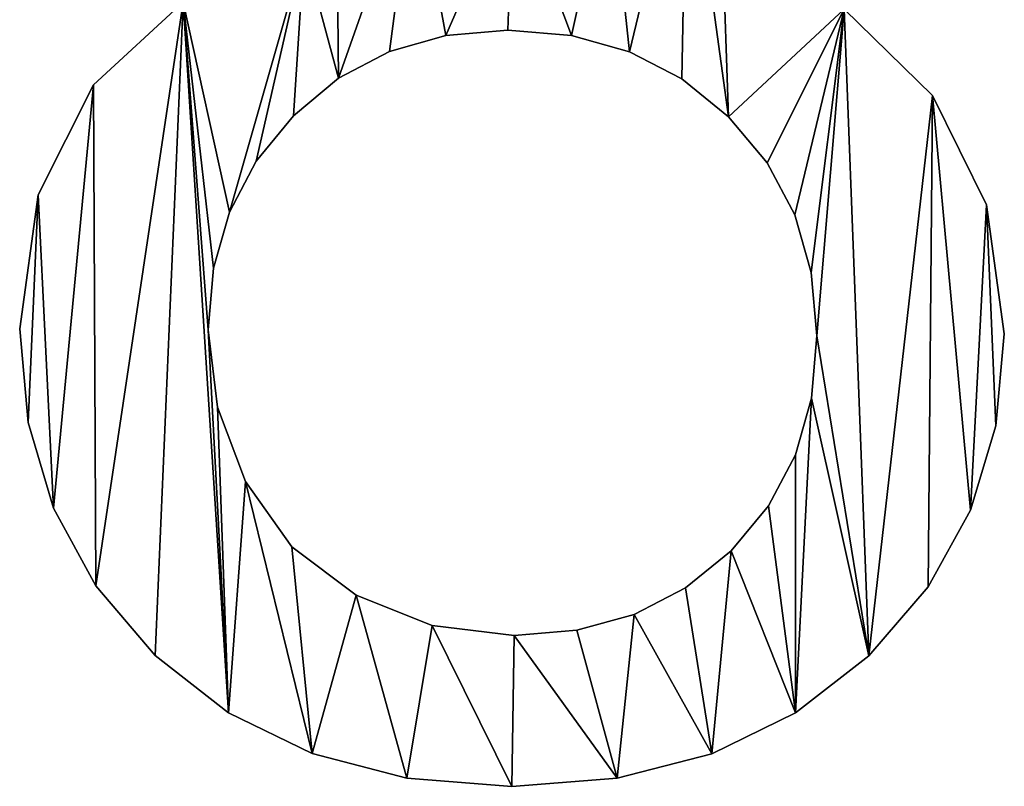
# Model space of a CAD drawing. Extents: x -1877 to 20967, y 1137 to 14608.
# Drawn here: x -1746 to -1631, y 1738 to 1828 of the extents above; entities that cross this region are included whole.
import ezdxf

# ---------------------------------------------------------------- set-up
doc = ezdxf.new("R2010")
doc.units = 0
doc.header["$LTSCALE"] = 25.4
doc.layers.get('0').update_dxf_attribs({"color": 13, "linetype": 'CONTINUOUS'})

# ---------------------------------------------------------------- blocks, each defined once
blk = doc.blocks.new('GROUP_28')
at = {"color": 0}
for p, q in [((169.44, 88.08), (169.44, 88.08, 10)), ((169.44, 88.08), (169.44, 88.08, 10)), ((176.7, 88.71), (176.7, 88.71, 10)), ((176.7, 88.71), (176.7, 88.71, 10)), ((184.15, 88.08), (184.15, 88.08, 10)), ((184.15, 88.08), (184.15, 88.08, 10)), ((162.82, 86.2), (162.82, 86.2, 10)), ((162.82, 86.2), (162.82, 86.2, 10)), ((190.95, 86.17), (190.95, 86.17, 10)), ((190.95, 86.17), (190.95, 86.17, 10)), ((128.1, 82.31), (128.1, 82.31, 10)), ((128.1, 82.31), (128.1, 82.31, 10)), ((156.85, 83.06), (156.85, 83.06, 10)), ((156.85, 83.06), (156.85, 83.06, 10)), ((197.09, 82.99), (197.09, 82.99, 10)), ((197.09, 82.99), (197.09, 82.99, 10)), ((226.5, 81.06), (226.5, 81.06, 10)), ((226.5, 81.06), (226.5, 81.06, 10)), ((151.54, 78.67), (151.54, 78.67, 10)), ((151.54, 78.67), (151.54, 78.67, 10)), ((202.59, 78.55), (202.59, 78.55, 10)), ((202.59, 78.55), (202.59, 78.55, 10)), ((147.17, 73.33), (147.17, 73.33, 10)), ((147.17, 73.33), (147.17, 73.33, 10)), ((207.11, 73.13), (207.11, 73.13, 10)), ((207.11, 73.13), (207.11, 73.13, 10)), ((121.6, 69.39), (121.6, 69.39, 10)), ((121.6, 69.39), (121.6, 69.39, 10)), ((232.82, 68.21), (232.82, 68.21, 10)), ((232.82, 68.21), (232.82, 68.21, 10)), ((144.05, 67.37), (144.05, 67.37, 10)), ((144.05, 67.37), (144.05, 67.37, 10)), ((210.34, 67.04), (210.34, 67.04, 10)), ((210.34, 67.04), (210.34, 67.04, 10)), ((142.18, 60.78), (142.18, 60.78, 10)), ((142.18, 60.78), (142.18, 60.78, 10)), ((212.28, 60.28), (212.28, 60.28, 10)), ((212.28, 60.28), (212.28, 60.28, 10)), ((119.44, 53.68), (119.44, 53.68, 10)), ((119.44, 53.68), (119.44, 53.68, 10)), ((141.55, 53.56), (141.55, 53.56, 10)), ((141.55, 53.56), (141.55, 53.56, 10)), ((212.93, 52.84), (212.93, 52.84, 10)), ((212.93, 52.84), (212.93, 52.84, 10)), ((234.93, 53.08), (234.93, 53.08, 10)), ((234.93, 53.08), (234.93, 53.08, 10)), ((212.3, 45.53), (212.3, 45.53, 10)), ((212.3, 45.53), (212.3, 45.53, 10)), ((142.64, 44.5), (142.64, 44.5, 10)), ((142.64, 44.5), (142.64, 44.5, 10)), ((120.43, 42.68), (120.43, 42.68, 10)), ((120.43, 42.68), (120.43, 42.68, 10)), ((233.93, 42.29), (233.93, 42.29, 10)), ((233.93, 42.29), (233.93, 42.29, 10)), ((210.42, 38.89), (210.42, 38.89, 10)), ((210.42, 38.89), (210.42, 38.89, 10)), ((145.92, 35.75), (145.92, 35.75, 10)), ((145.92, 35.75), (145.92, 35.75, 10)), ((123.41, 32.62), (123.41, 32.62, 10)), ((123.41, 32.62), (123.41, 32.62, 10)), ((207.28, 32.92), (207.28, 32.92, 10)), ((207.28, 32.92), (207.28, 32.92, 10)), ((230.95, 32.4), (230.95, 32.4, 10)), ((230.95, 32.4), (230.95, 32.4, 10)), ((151.34, 28.11), (151.34, 28.11, 10)), ((151.34, 28.11), (151.34, 28.11, 10)), ((202.89, 27.62), (202.89, 27.62, 10)), ((202.89, 27.62), (202.89, 27.62, 10)), ((128.38, 23.52), (128.38, 23.52, 10)), ((128.38, 23.52), (128.38, 23.52, 10)), ((197.53, 23.28), (197.53, 23.28, 10)), ((197.53, 23.28), (197.53, 23.28, 10)), ((225.98, 23.4), (225.98, 23.4, 10)), ((225.98, 23.4), (225.98, 23.4, 10)), ((158.89, 22.42), (158.89, 22.42, 10)), ((158.89, 22.42), (158.89, 22.42, 10)), ((191.5, 20.17), (191.5, 20.17, 10)), ((191.5, 20.17), (191.5, 20.17, 10)), ((167.83, 18.87), (167.83, 18.87, 10)), ((167.83, 18.87), (167.83, 18.87, 10)), ((177.42, 17.69), (177.42, 17.69, 10)), ((177.42, 17.69), (177.42, 17.69, 10)), ((184.8, 18.31), (184.8, 18.31, 10)), ((184.8, 18.31), (184.8, 18.31, 10)), ((135.34, 15.36), (135.34, 15.36, 10)), ((135.34, 15.36), (135.34, 15.36, 10)), ((219.03, 15.3), (219.03, 15.3, 10)), ((219.03, 15.3), (219.03, 15.3, 10)), ((143.91, 8.64), (143.91, 8.64, 10)), ((143.91, 8.64), (143.91, 8.64, 10)), ((210.45, 8.61), (210.45, 8.61, 10)), ((210.45, 8.61), (210.45, 8.61, 10)), ((153.75, 3.84), (153.75, 3.84, 10)), ((153.75, 3.84), (153.75, 3.84, 10)), ((200.61, 3.83), (200.61, 3.83, 10)), ((200.61, 3.83), (200.61, 3.83, 10)), ((164.84, 0.96), (164.84, 0.96, 10)), ((164.84, 0.96), (164.84, 0.96, 10)), ((177.18, 0), (177.18, 0, 10)), ((177.18, 0), (177.18, 0, 10)), ((189.53, 0.96), (189.53, 0.96, 10)), ((189.53, 0.96), (189.53, 0.96, 10))]:
    blk.add_line(p, q, dxfattribs=at)
mesh = blk.add_polyface(dxfattribs=at)
corners = [(127.35, 142.97), (128.1, 122.01), (126.49, 133.78), (129.93, 151.39), (132.95, 112.02), (134.22, 159.05), (141.14, 103.98), (140.24, 165.94), (147.68, 171.64), (148.49, 134.5), (152.79, 98.04), (150.49, 123.2), (156.5, 114.18), (156.26, 175.72), (150.52, 144.72), (156.62, 153.39), (165.97, 178.16), (165.79, 159.31), (177.06, 161.28), (176.82, 178.97), (187.74, 178.14), (188.26, 159.26), (197.54, 175.64), (197.45, 153.21), (203.59, 144.2), (206.21, 171.48), (205.64, 133.3), (203.65, 122.83), (201.93, 98.04), (197.68, 114.12), (213.3, 103.97), (213.77, 165.64), (221.36, 111.96), (219.88, 158.62), (224.26, 150.86), (226.15, 121.78), (226.88, 142.39), (227.75, 133.18), (138.61, 92.01), (142.18, 60.78), (141.55, 53.56), (144.05, 67.37), (147.17, 73.33), (151.54, 78.67), (156.85, 83.06), (165.7, 108.26), (162.82, 86.2), (169.44, 88.08), (177.3, 106.28), (176.7, 88.71), (184.15, 88.08), (188.61, 108.24), (190.95, 86.17), (197.09, 82.99), (202.59, 78.55), (216.14, 91.16), (207.11, 73.13), (210.34, 67.04), (212.28, 60.28), (212.93, 52.84), (121.6, 69.39), (120.43, 42.68), (119.44, 53.68), (123.41, 32.62), (128.1, 82.31), (128.38, 23.52), (135.34, 15.36), (143.91, 8.64), (142.64, 44.5), (145.92, 35.75), (153.75, 3.84), (151.34, 28.11), (158.89, 22.42), (164.84, 0.96), (167.83, 18.87), (177.18, 0), (177.42, 17.69), (189.53, 0.96), (184.8, 18.31), (191.5, 20.17), (200.61, 3.83), (197.53, 23.28), (202.89, 27.62), (210.45, 8.61), (207.28, 32.92), (210.42, 38.89), (212.3, 45.53), (219.03, 15.3), (226.5, 81.06), (225.98, 23.4), (230.95, 32.4), (232.82, 68.21), (233.93, 42.29), (234.93, 53.08)]
mesh.append_faces([[corners[k] for k in face] for face in [(0, 1, 2), (35, 36, 37), (60, 61, 62), (92, 91, 93)]], dxfattribs={"vtx0": -1, "color": 0})
mesh.append_faces([[corners[k] for k in face] for face in [(1, 3, 4), (4, 5, 6), (6, 9, 10), (13, 9, 8), (9, 13, 14), (14, 13, 15), (15, 16, 17), (17, 16, 18), (18, 20, 21), (21, 22, 23), (23, 22, 24), (24, 25, 26), (27, 28, 29), (28, 27, 30), (30, 31, 32), (32, 34, 35), (39, 38, 41), (41, 10, 42), (42, 10, 43), (43, 10, 44), (44, 45, 46), (46, 45, 47), (47, 48, 49), (49, 48, 50), (50, 51, 52), (52, 29, 53), (53, 29, 54), (54, 55, 56), (56, 55, 57), (57, 55, 58), (58, 55, 59), (61, 60, 63), (63, 64, 65), (65, 38, 66), (66, 38, 67), (67, 69, 70), (70, 72, 73), (73, 74, 75), (75, 76, 77), (77, 79, 80), (80, 82, 83), (83, 86, 87), (87, 88, 89), (89, 88, 90), (90, 91, 92)]], dxfattribs={"vtx0": -1, "vtx1": -1, "color": 0})
mesh.append_faces([[corners[k] for k in face] for face in [(6, 8, 9), (30, 26, 25), (44, 10, 12), (54, 29, 28), (67, 38, 40), (87, 59, 55)]], dxfattribs={"vtx0": -1, "vtx1": -1, "vtx2": -1, "color": 0})
mesh.append_faces([[corners[k] for k in face] for face in [(1, 0, 3), (4, 3, 5), (6, 5, 7), (6, 7, 8), (10, 9, 11), (10, 11, 12), (15, 13, 16), (18, 16, 19), (18, 19, 20), (21, 20, 22), (24, 22, 25), (30, 27, 26), (30, 25, 31), (32, 31, 33), (32, 33, 34), (35, 34, 36), (38, 39, 40), (41, 38, 10), (44, 12, 45), (47, 45, 48), (50, 48, 51), (52, 51, 29), (54, 28, 55), (63, 60, 64), (65, 64, 38), (67, 40, 68), (67, 68, 69), (70, 69, 71), (70, 71, 72), (73, 72, 74), (75, 74, 76), (77, 76, 78), (77, 78, 79), (80, 79, 81), (80, 81, 82), (83, 82, 84), (83, 84, 85), (83, 85, 86), (87, 86, 59), (87, 55, 88), (90, 88, 91)]], dxfattribs={"vtx0": -1, "vtx2": -1, "color": 0})
mesh = blk.add_polyface(dxfattribs=at)
corners = [(128.1, 122.01, 10), (127.35, 142.97, 10), (126.49, 133.78, 10), (129.93, 151.39, 10), (132.95, 112.02, 10), (134.22, 159.05, 10), (141.14, 103.98, 10), (140.24, 165.94, 10), (147.68, 171.64, 10), (148.49, 134.5, 10), (152.79, 98.04, 10), (150.49, 123.2, 10), (156.5, 114.18, 10), (120.43, 42.68, 10), (121.6, 69.39, 10), (119.44, 53.68, 10), (123.41, 32.62, 10), (128.1, 82.31, 10), (128.38, 23.52, 10), (138.61, 92.01, 10), (135.34, 15.36, 10), (143.91, 8.64, 10), (141.55, 53.56, 10), (142.64, 44.5, 10), (145.92, 35.75, 10), (153.75, 3.84, 10), (151.34, 28.11, 10), (158.89, 22.42, 10), (164.84, 0.96, 10), (167.83, 18.87, 10), (177.18, 0, 10), (177.42, 17.69, 10), (189.53, 0.96, 10), (184.8, 18.31, 10), (191.5, 20.17, 10), (200.61, 3.83, 10), (197.53, 23.28, 10), (202.89, 27.62, 10), (210.45, 8.61, 10), (207.28, 32.92, 10), (210.42, 38.89, 10), (212.3, 45.53, 10), (219.03, 15.3, 10), (212.93, 52.84, 10), (216.14, 91.16, 10), (226.5, 81.06, 10), (225.98, 23.4, 10), (230.95, 32.4, 10), (232.82, 68.21, 10), (233.93, 42.29, 10), (234.93, 53.08, 10), (144.05, 67.37, 10), (142.18, 60.78, 10), (147.17, 73.33, 10), (151.54, 78.67, 10), (156.85, 83.06, 10), (165.7, 108.26, 10), (162.82, 86.2, 10), (169.44, 88.08, 10), (177.3, 106.28, 10), (176.7, 88.71, 10), (184.15, 88.08, 10), (188.61, 108.24, 10), (190.95, 86.17, 10), (197.68, 114.12, 10), (197.09, 82.99, 10), (202.59, 78.55, 10), (201.93, 98.04, 10), (207.11, 73.13, 10), (210.34, 67.04, 10), (212.28, 60.28, 10), (203.65, 122.83, 10), (213.3, 103.97, 10), (205.64, 133.3, 10), (206.21, 171.48, 10), (213.77, 165.64, 10), (221.36, 111.96, 10), (219.88, 158.62, 10), (224.26, 150.86, 10), (226.15, 121.78, 10), (226.88, 142.39, 10), (227.75, 133.18, 10), (156.26, 175.72, 10), (150.52, 144.72, 10), (156.62, 153.39, 10), (165.97, 178.16, 10), (165.79, 159.31, 10), (177.06, 161.28, 10), (176.82, 178.97, 10), (187.74, 178.14, 10), (188.26, 159.26, 10), (197.54, 175.64, 10), (197.45, 153.21, 10), (203.59, 144.2, 10)]
mesh.append_faces([[corners[k] for k in face] for face in [(0, 1, 2), (13, 14, 15), (48, 49, 50), (80, 79, 81)]], dxfattribs={"vtx0": -1, "color": 0})
mesh.append_faces([[corners[k] for k in face] for face in [(1, 0, 3), (3, 4, 5), (5, 6, 7), (7, 6, 8), (9, 10, 11), (11, 10, 12), (14, 16, 17), (17, 18, 19), (22, 21, 23), (23, 21, 24), (24, 25, 26), (26, 25, 27), (27, 28, 29), (29, 30, 31), (31, 32, 33), (33, 32, 34), (34, 35, 36), (36, 35, 37), (37, 38, 39), (39, 38, 40), (40, 38, 41), (41, 42, 43), (44, 42, 45), (45, 47, 48), (19, 51, 10), (51, 19, 52), (52, 19, 22), (12, 55, 56), (56, 58, 59), (59, 61, 62), (62, 63, 64), (67, 66, 44), (71, 72, 73), (74, 72, 75), (75, 76, 77), (77, 76, 78), (78, 79, 80), (82, 84, 85), (85, 87, 88), (88, 87, 89), (89, 90, 91), (91, 93, 74)]], dxfattribs={"vtx0": -1, "vtx1": -1, "color": 0})
mesh.append_faces([[corners[k] for k in face] for face in [(8, 6, 9), (19, 21, 22), (43, 42, 44), (10, 55, 12), (64, 66, 67), (73, 72, 74)]], dxfattribs={"vtx0": -1, "vtx1": -1, "vtx2": -1, "color": 0})
mesh.append_faces([[corners[k] for k in face] for face in [(3, 0, 4), (5, 4, 6), (9, 6, 10), (14, 13, 16), (17, 16, 18), (19, 18, 20), (19, 20, 21), (24, 21, 25), (27, 25, 28), (29, 28, 30), (31, 30, 32), (34, 32, 35), (37, 35, 38), (41, 38, 42), (45, 42, 46), (45, 46, 47), (48, 47, 49), (10, 51, 53), (10, 53, 54), (10, 54, 55), (56, 55, 57), (56, 57, 58), (59, 58, 60), (59, 60, 61), (62, 61, 63), (64, 63, 65), (64, 65, 66), (44, 66, 68), (44, 68, 69), (44, 69, 70), (44, 70, 43), (67, 71, 64), (71, 67, 72), (75, 72, 76), (78, 76, 79), (9, 82, 8), (82, 9, 83), (82, 83, 84), (85, 84, 86), (85, 86, 87), (89, 87, 90), (91, 90, 92), (91, 92, 93), (74, 93, 73)]], dxfattribs={"vtx0": -1, "vtx2": -1, "color": 0})
mesh = blk.add_polyface(dxfattribs=at)
corners = [(128.1, 82.31, 10), (138.61, 92.01), (128.1, 82.31), (138.61, 92.01, 10)]
mesh.append_faces([[corners[k] for k in face] for face in [(0, 1, 2), (1, 0, 3)]], dxfattribs={"vtx0": -1, "color": 0})
mesh = blk.add_polyface(dxfattribs=at)
corners = [(216.14, 91.16, 10), (226.5, 81.06), (216.14, 91.16), (226.5, 81.06, 10)]
mesh.append_faces([[corners[k] for k in face] for face in [(0, 1, 2), (1, 0, 3)]], dxfattribs={"vtx0": -1, "color": 0})
mesh = blk.add_polyface(dxfattribs=at)
corners = [(169.44, 88.08, 10), (162.82, 86.2), (169.44, 88.08), (162.82, 86.2, 10)]
mesh.append_faces([[corners[k] for k in face] for face in [(0, 1, 2), (1, 0, 3)]], dxfattribs={"vtx0": -1, "color": 0})
mesh = blk.add_polyface(dxfattribs=at)
corners = [(176.7, 88.71, 10), (169.44, 88.08), (176.7, 88.71), (169.44, 88.08, 10)]
mesh.append_faces([[corners[k] for k in face] for face in [(0, 1, 2), (1, 0, 3)]], dxfattribs={"vtx0": -1, "color": 0})
mesh = blk.add_polyface(dxfattribs=at)
corners = [(184.15, 88.08, 10), (176.7, 88.71), (184.15, 88.08), (176.7, 88.71, 10)]
mesh.append_faces([[corners[k] for k in face] for face in [(0, 1, 2), (1, 0, 3)]], dxfattribs={"vtx0": -1, "color": 0})
mesh = blk.add_polyface(dxfattribs=at)
corners = [(190.95, 86.17, 10), (184.15, 88.08), (190.95, 86.17), (184.15, 88.08, 10)]
mesh.append_faces([[corners[k] for k in face] for face in [(0, 1, 2), (1, 0, 3)]], dxfattribs={"vtx0": -1, "color": 0})
mesh = blk.add_polyface(dxfattribs=at)
corners = [(162.82, 86.2, 10), (156.85, 83.06), (162.82, 86.2), (156.85, 83.06, 10)]
mesh.append_faces([[corners[k] for k in face] for face in [(0, 1, 2), (1, 0, 3)]], dxfattribs={"vtx0": -1, "color": 0})
mesh = blk.add_polyface(dxfattribs=at)
corners = [(197.09, 82.99, 10), (190.95, 86.17), (197.09, 82.99), (190.95, 86.17, 10)]
mesh.append_faces([[corners[k] for k in face] for face in [(0, 1, 2), (1, 0, 3)]], dxfattribs={"vtx0": -1, "color": 0})
mesh = blk.add_polyface(dxfattribs=at)
corners = [(128.1, 82.31, 10), (121.6, 69.39), (121.6, 69.39, 10), (128.1, 82.31)]
mesh.append_faces([[corners[k] for k in face] for face in [(0, 1, 2), (1, 0, 3)]], dxfattribs={"vtx0": -1, "color": 0})
mesh = blk.add_polyface(dxfattribs=at)
corners = [(156.85, 83.06, 10), (151.54, 78.67), (156.85, 83.06), (151.54, 78.67, 10)]
mesh.append_faces([[corners[k] for k in face] for face in [(0, 1, 2), (1, 0, 3)]], dxfattribs={"vtx0": -1, "color": 0})
mesh = blk.add_polyface(dxfattribs=at)
corners = [(202.59, 78.55, 10), (197.09, 82.99), (202.59, 78.55), (197.09, 82.99, 10)]
mesh.append_faces([[corners[k] for k in face] for face in [(0, 1, 2), (1, 0, 3)]], dxfattribs={"vtx0": -1, "color": 0})
mesh = blk.add_polyface(dxfattribs=at)
corners = [(226.5, 81.06), (232.82, 68.21, 10), (232.82, 68.21), (226.5, 81.06, 10)]
mesh.append_faces([[corners[k] for k in face] for face in [(0, 1, 2), (1, 0, 3)]], dxfattribs={"vtx0": -1, "color": 0})
mesh = blk.add_polyface(dxfattribs=at)
corners = [(151.54, 78.67), (147.17, 73.33, 10), (147.17, 73.33), (151.54, 78.67, 10)]
mesh.append_faces([[corners[k] for k in face] for face in [(0, 1, 2), (1, 0, 3)]], dxfattribs={"vtx0": -1, "color": 0})
mesh = blk.add_polyface(dxfattribs=at)
corners = [(202.59, 78.55, 10), (207.11, 73.13), (207.11, 73.13, 10), (202.59, 78.55)]
mesh.append_faces([[corners[k] for k in face] for face in [(0, 1, 2), (1, 0, 3)]], dxfattribs={"vtx0": -1, "color": 0})
mesh = blk.add_polyface(dxfattribs=at)
corners = [(147.17, 73.33), (144.05, 67.37, 10), (144.05, 67.37), (147.17, 73.33, 10)]
mesh.append_faces([[corners[k] for k in face] for face in [(0, 1, 2), (1, 0, 3)]], dxfattribs={"vtx0": -1, "color": 0})
mesh = blk.add_polyface(dxfattribs=at)
corners = [(207.11, 73.13, 10), (210.34, 67.04), (210.34, 67.04, 10), (207.11, 73.13)]
mesh.append_faces([[corners[k] for k in face] for face in [(0, 1, 2), (1, 0, 3)]], dxfattribs={"vtx0": -1, "color": 0})
mesh = blk.add_polyface(dxfattribs=at)
corners = [(121.6, 69.39, 10), (119.44, 53.68), (119.44, 53.68, 10), (121.6, 69.39)]
mesh.append_faces([[corners[k] for k in face] for face in [(0, 1, 2), (1, 0, 3)]], dxfattribs={"vtx0": -1, "color": 0})
mesh = blk.add_polyface(dxfattribs=at)
corners = [(232.82, 68.21), (234.93, 53.08, 10), (234.93, 53.08), (232.82, 68.21, 10)]
mesh.append_faces([[corners[k] for k in face] for face in [(0, 1, 2), (1, 0, 3)]], dxfattribs={"vtx0": -1, "color": 0})
mesh = blk.add_polyface(dxfattribs=at)
corners = [(144.05, 67.37), (142.18, 60.78, 10), (142.18, 60.78), (144.05, 67.37, 10)]
mesh.append_faces([[corners[k] for k in face] for face in [(0, 1, 2), (1, 0, 3)]], dxfattribs={"vtx0": -1, "color": 0})
mesh = blk.add_polyface(dxfattribs=at)
corners = [(210.34, 67.04, 10), (212.28, 60.28), (212.28, 60.28, 10), (210.34, 67.04)]
mesh.append_faces([[corners[k] for k in face] for face in [(0, 1, 2), (1, 0, 3)]], dxfattribs={"vtx0": -1, "color": 0})
mesh = blk.add_polyface(dxfattribs=at)
corners = [(142.18, 60.78), (141.55, 53.56, 10), (141.55, 53.56), (142.18, 60.78, 10)]
mesh.append_faces([[corners[k] for k in face] for face in [(0, 1, 2), (1, 0, 3)]], dxfattribs={"vtx0": -1, "color": 0})
mesh = blk.add_polyface(dxfattribs=at)
corners = [(212.28, 60.28, 10), (212.93, 52.84), (212.93, 52.84, 10), (212.28, 60.28)]
mesh.append_faces([[corners[k] for k in face] for face in [(0, 1, 2), (1, 0, 3)]], dxfattribs={"vtx0": -1, "color": 0})
mesh = blk.add_polyface(dxfattribs=at)
corners = [(119.44, 53.68, 10), (120.43, 42.68), (120.43, 42.68, 10), (119.44, 53.68)]
mesh.append_faces([[corners[k] for k in face] for face in [(0, 1, 2), (1, 0, 3)]], dxfattribs={"vtx0": -1, "color": 0})
mesh = blk.add_polyface(dxfattribs=at)
corners = [(141.55, 53.56), (142.64, 44.5, 10), (142.64, 44.5), (141.55, 53.56, 10)]
mesh.append_faces([[corners[k] for k in face] for face in [(0, 1, 2), (1, 0, 3)]], dxfattribs={"vtx0": -1, "color": 0})
mesh = blk.add_polyface(dxfattribs=at)
corners = [(212.93, 52.84, 10), (212.3, 45.53), (212.3, 45.53, 10), (212.93, 52.84)]
mesh.append_faces([[corners[k] for k in face] for face in [(0, 1, 2), (1, 0, 3)]], dxfattribs={"vtx0": -1, "color": 0})
mesh = blk.add_polyface(dxfattribs=at)
corners = [(234.93, 53.08), (233.93, 42.29, 10), (233.93, 42.29), (234.93, 53.08, 10)]
mesh.append_faces([[corners[k] for k in face] for face in [(0, 1, 2), (1, 0, 3)]], dxfattribs={"vtx0": -1, "color": 0})
mesh = blk.add_polyface(dxfattribs=at)
corners = [(212.3, 45.53, 10), (210.42, 38.89), (210.42, 38.89, 10), (212.3, 45.53)]
mesh.append_faces([[corners[k] for k in face] for face in [(0, 1, 2), (1, 0, 3)]], dxfattribs={"vtx0": -1, "color": 0})
mesh = blk.add_polyface(dxfattribs=at)
corners = [(142.64, 44.5), (145.92, 35.75, 10), (145.92, 35.75), (142.64, 44.5, 10)]
mesh.append_faces([[corners[k] for k in face] for face in [(0, 1, 2), (1, 0, 3)]], dxfattribs={"vtx0": -1, "color": 0})
mesh = blk.add_polyface(dxfattribs=at)
corners = [(120.43, 42.68, 10), (123.41, 32.62), (123.41, 32.62, 10), (120.43, 42.68)]
mesh.append_faces([[corners[k] for k in face] for face in [(0, 1, 2), (1, 0, 3)]], dxfattribs={"vtx0": -1, "color": 0})
mesh = blk.add_polyface(dxfattribs=at)
corners = [(233.93, 42.29), (230.95, 32.4, 10), (230.95, 32.4), (233.93, 42.29, 10)]
mesh.append_faces([[corners[k] for k in face] for face in [(0, 1, 2), (1, 0, 3)]], dxfattribs={"vtx0": -1, "color": 0})
mesh = blk.add_polyface(dxfattribs=at)
corners = [(210.42, 38.89, 10), (207.28, 32.92), (207.28, 32.92, 10), (210.42, 38.89)]
mesh.append_faces([[corners[k] for k in face] for face in [(0, 1, 2), (1, 0, 3)]], dxfattribs={"vtx0": -1, "color": 0})
mesh = blk.add_polyface(dxfattribs=at)
corners = [(145.92, 35.75), (151.34, 28.11, 10), (151.34, 28.11), (145.92, 35.75, 10)]
mesh.append_faces([[corners[k] for k in face] for face in [(0, 1, 2), (1, 0, 3)]], dxfattribs={"vtx0": -1, "color": 0})
mesh = blk.add_polyface(dxfattribs=at)
corners = [(123.41, 32.62, 10), (128.38, 23.52), (128.38, 23.52, 10), (123.41, 32.62)]
mesh.append_faces([[corners[k] for k in face] for face in [(0, 1, 2), (1, 0, 3)]], dxfattribs={"vtx0": -1, "color": 0})
mesh = blk.add_polyface(dxfattribs=at)
corners = [(207.28, 32.92, 10), (202.89, 27.62), (202.89, 27.62, 10), (207.28, 32.92)]
mesh.append_faces([[corners[k] for k in face] for face in [(0, 1, 2), (1, 0, 3)]], dxfattribs={"vtx0": -1, "color": 0})
mesh = blk.add_polyface(dxfattribs=at)
corners = [(230.95, 32.4), (225.98, 23.4, 10), (225.98, 23.4), (230.95, 32.4, 10)]
mesh.append_faces([[corners[k] for k in face] for face in [(0, 1, 2), (1, 0, 3)]], dxfattribs={"vtx0": -1, "color": 0})
mesh = blk.add_polyface(dxfattribs=at)
corners = [(151.34, 28.11, 10), (158.89, 22.42), (151.34, 28.11), (158.89, 22.42, 10)]
mesh.append_faces([[corners[k] for k in face] for face in [(0, 1, 2), (1, 0, 3)]], dxfattribs={"vtx0": -1, "color": 0})
mesh = blk.add_polyface(dxfattribs=at)
corners = [(197.53, 23.28, 10), (202.89, 27.62), (197.53, 23.28), (202.89, 27.62, 10)]
mesh.append_faces([[corners[k] for k in face] for face in [(0, 1, 2), (1, 0, 3)]], dxfattribs={"vtx0": -1, "color": 0})
mesh = blk.add_polyface(dxfattribs=at)
corners = [(128.38, 23.52, 10), (135.34, 15.36), (135.34, 15.36, 10), (128.38, 23.52)]
mesh.append_faces([[corners[k] for k in face] for face in [(0, 1, 2), (1, 0, 3)]], dxfattribs={"vtx0": -1, "color": 0})
mesh = blk.add_polyface(dxfattribs=at)
corners = [(191.5, 20.17, 10), (197.53, 23.28), (191.5, 20.17), (197.53, 23.28, 10)]
mesh.append_faces([[corners[k] for k in face] for face in [(0, 1, 2), (1, 0, 3)]], dxfattribs={"vtx0": -1, "color": 0})
mesh = blk.add_polyface(dxfattribs=at)
corners = [(225.98, 23.4), (219.03, 15.3, 10), (219.03, 15.3), (225.98, 23.4, 10)]
mesh.append_faces([[corners[k] for k in face] for face in [(0, 1, 2), (1, 0, 3)]], dxfattribs={"vtx0": -1, "color": 0})
mesh = blk.add_polyface(dxfattribs=at)
corners = [(158.89, 22.42, 10), (167.83, 18.87), (158.89, 22.42), (167.83, 18.87, 10)]
mesh.append_faces([[corners[k] for k in face] for face in [(0, 1, 2), (1, 0, 3)]], dxfattribs={"vtx0": -1, "color": 0})
mesh = blk.add_polyface(dxfattribs=at)
corners = [(184.8, 18.31, 10), (191.5, 20.17), (184.8, 18.31), (191.5, 20.17, 10)]
mesh.append_faces([[corners[k] for k in face] for face in [(0, 1, 2), (1, 0, 3)]], dxfattribs={"vtx0": -1, "color": 0})
mesh = blk.add_polyface(dxfattribs=at)
corners = [(167.83, 18.87, 10), (177.42, 17.69), (167.83, 18.87), (177.42, 17.69, 10)]
mesh.append_faces([[corners[k] for k in face] for face in [(0, 1, 2), (1, 0, 3)]], dxfattribs={"vtx0": -1, "color": 0})
mesh = blk.add_polyface(dxfattribs=at)
corners = [(177.42, 17.69, 10), (184.8, 18.31), (177.42, 17.69), (184.8, 18.31, 10)]
mesh.append_faces([[corners[k] for k in face] for face in [(0, 1, 2), (1, 0, 3)]], dxfattribs={"vtx0": -1, "color": 0})
mesh = blk.add_polyface(dxfattribs=at)
corners = [(143.91, 8.64, 10), (135.34, 15.36), (143.91, 8.64), (135.34, 15.36, 10)]
mesh.append_faces([[corners[k] for k in face] for face in [(0, 1, 2), (1, 0, 3)]], dxfattribs={"vtx0": -1, "color": 0})
mesh = blk.add_polyface(dxfattribs=at)
corners = [(219.03, 15.3, 10), (210.45, 8.61), (219.03, 15.3), (210.45, 8.61, 10)]
mesh.append_faces([[corners[k] for k in face] for face in [(0, 1, 2), (1, 0, 3)]], dxfattribs={"vtx0": -1, "color": 0})
mesh = blk.add_polyface(dxfattribs=at)
corners = [(153.75, 3.84, 10), (143.91, 8.64), (153.75, 3.84), (143.91, 8.64, 10)]
mesh.append_faces([[corners[k] for k in face] for face in [(0, 1, 2), (1, 0, 3)]], dxfattribs={"vtx0": -1, "color": 0})
mesh = blk.add_polyface(dxfattribs=at)
corners = [(210.45, 8.61, 10), (200.61, 3.83), (210.45, 8.61), (200.61, 3.83, 10)]
mesh.append_faces([[corners[k] for k in face] for face in [(0, 1, 2), (1, 0, 3)]], dxfattribs={"vtx0": -1, "color": 0})
mesh = blk.add_polyface(dxfattribs=at)
corners = [(164.84, 0.96, 10), (153.75, 3.84), (164.84, 0.96), (153.75, 3.84, 10)]
mesh.append_faces([[corners[k] for k in face] for face in [(0, 1, 2), (1, 0, 3)]], dxfattribs={"vtx0": -1, "color": 0})
mesh = blk.add_polyface(dxfattribs=at)
corners = [(200.61, 3.83, 10), (189.53, 0.96), (200.61, 3.83), (189.53, 0.96, 10)]
mesh.append_faces([[corners[k] for k in face] for face in [(0, 1, 2), (1, 0, 3)]], dxfattribs={"vtx0": -1, "color": 0})
mesh = blk.add_polyface(dxfattribs=at)
corners = [(177.18, 0, 10), (164.84, 0.96), (177.18, 0), (164.84, 0.96, 10)]
mesh.append_faces([[corners[k] for k in face] for face in [(0, 1, 2), (1, 0, 3)]], dxfattribs={"vtx0": -1, "color": 0})
mesh = blk.add_polyface(dxfattribs=at)
corners = [(189.53, 0.96, 10), (177.18, 0), (189.53, 0.96), (177.18, 0, 10)]
mesh.append_faces([[corners[k] for k in face] for face in [(0, 1, 2), (1, 0, 3)]], dxfattribs={"vtx0": -1, "color": 0})

msp = doc.modelspace()

# ---------------------------------------------------------------- block references
at = {"color": 0}
msp.add_blockref('GROUP_28', (-1865.89, 1737.71, 48.27), dxfattribs=at)

doc.saveas('drawing.dxf')
